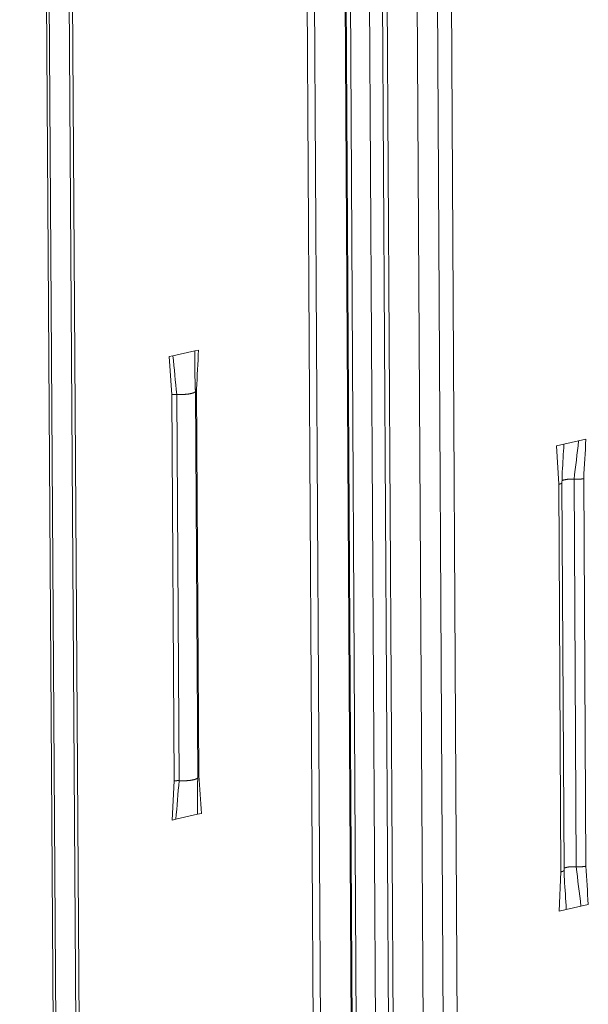
# Model space of a CAD drawing. Extents: x 1107 to 2157, y 0 to 1485.
# Drawn here: x 1579 to 1600, y 811 to 849 of the extents above; entities that cross this region are included whole.
import ezdxf

# ---------------------------------------------------------------- set-up
doc = ezdxf.new("R2010")
doc.units = 0
doc.header["$LTSCALE"] = 15
doc.layers.get('0').update_dxf_attribs({"linetype": 'CONTINUOUS'})
doc.layers.add('rahm2', color=2, linetype='CONTINUOUS', plot=False)
doc.layers.add('UK4', color=4, linetype='CONTINUOUS')

# ---------------------------------------------------------------- blocks, each defined once
blk = doc.blocks.new('W628B.de_P6_2')
at = {"lineweight": 0, "extrusion": (-1.11022e-16, 0.965885, 0.258972)}
for p, q in [((-38.77, 135.865), (-38.158, 31.858)), ((-38.643, 135.865), (-38.033, 31.888)), ((-38.105, 135.765), (-37.505, 32.013)), ((-37.487, 32.017), (-38.087, 135.741)), ((-38.016, 135.708), (-37.417, 32.034)), ((-37.68, 135.646), (-37.087, 32.112)), ((-37.453, 135.633), (-36.865, 32.165)), ((-37.373, 135.628), (-36.786, 32.183)), ((-43.31, 135.055), (-42.625, 30.799)), ((-43.262, 135.034), (-42.578, 30.81)), ((-42.914, 134.969), (-42.236, 30.891)), ((-42.854, 134.979), (-42.177, 30.905)), ((-36.838, 133.904), (-36.27, 32.306)), ((-36.488, 133.839), (-35.926, 32.387)), ((-36.242, 133.839), (-35.684, 32.445)), ((-40.291, 58.607), (-40.666, 58.523)), ((-40.225, 58.621), (-40.291, 58.607)), ((-40.666, 58.523), (-40.732, 58.509)), ((-40.732, 58.509), (-40.688, 57.851)), ((-40.236, 51.254), (-40.277, 57.913)), ((-40.26, 57.946), (-40.219, 51.287)), ((-40.688, 57.851), (-40.646, 51.191)), ((-40.601, 57.856), (-40.56, 51.196)), ((-33.67, 57.054), (-33.923, 56.997)), ((-33.543, 57.082), (-33.67, 57.054)), ((-33.923, 56.997), (-34.049, 56.969)), ((-34.049, 56.969), (-34.008, 56.308)), ((-33.747, 56.394), (-33.712, 49.712)), ((-33.581, 56.404), (-33.546, 49.722)), ((-34.008, 56.308), (-33.973, 49.625)), ((-33.921, 49.653), (-33.956, 56.337)), ((-40.682, 50.516), (-40.646, 51.191)), ((-40.242, 50.616), (-40.616, 50.531)), ((-40.176, 50.631), (-40.242, 50.616)), ((-40.616, 50.531), (-40.682, 50.516)), ((-34.007, 48.948), (-33.973, 49.625)), ((-33.502, 49.064), (-33.628, 49.035)), ((-33.881, 48.977), (-34.007, 48.948)), ((-33.628, 49.035), (-33.881, 48.977))]:
    blk.add_line(p, q, dxfattribs=at)
at = {"lineweight": 0}
for points in [[(-40.278, 57.914), (-40.277, 57.913), (-40.278, 57.912), (-40.278, 57.91), (-40.278, 57.909), (-40.278, 57.908), (-40.279, 57.907), (-40.279, 57.906), (-40.28, 57.905), (-40.281, 57.904), (-40.281, 57.903), (-40.282, 57.902), (-40.283, 57.901), (-40.284, 57.9), (-40.285, 57.898), (-40.287, 57.897), (-40.288, 57.896), (-40.289, 57.895), (-40.291, 57.894), (-40.293, 57.893), (-40.294, 57.892), (-40.296, 57.891), (-40.298, 57.89), (-40.3, 57.889), (-40.302, 57.888), (-40.304, 57.887), (-40.306, 57.886), (-40.308, 57.885), (-40.311, 57.884), (-40.313, 57.883), (-40.316, 57.882), (-40.318, 57.881), (-40.321, 57.88), (-40.324, 57.879), (-40.327, 57.879), (-40.33, 57.878), (-40.333, 57.877), (-40.336, 57.876), (-40.339, 57.875), (-40.342, 57.874), (-40.345, 57.873), (-40.349, 57.873), (-40.352, 57.872), (-40.355, 57.871), (-40.359, 57.87), (-40.363, 57.869), (-40.366, 57.869), (-40.37, 57.868), (-40.374, 57.867), (-40.378, 57.867), (-40.382, 57.866), (-40.385, 57.865), (-40.389, 57.865), (-40.394, 57.864), (-40.398, 57.863), (-40.402, 57.863), (-40.406, 57.862), (-40.41, 57.862), (-40.415, 57.861), (-40.419, 57.861), (-40.423, 57.86), (-40.428, 57.86), (-40.432, 57.859), (-40.437, 57.859), (-40.441, 57.858), (-40.446, 57.858), (-40.45, 57.858), (-40.455, 57.857), (-40.46, 57.857), (-40.464, 57.856), (-40.469, 57.856), (-40.474, 57.856), (-40.478, 57.856), (-40.483, 57.855), (-40.488, 57.855), (-40.493, 57.855), (-40.497, 57.855), (-40.502, 57.855), (-40.507, 57.854), (-40.512, 57.854), (-40.517, 57.854), (-40.522, 57.854), (-40.527, 57.854), (-40.531, 57.854), (-40.536, 57.854), (-40.541, 57.854), (-40.546, 57.854), (-40.551, 57.854), (-40.556, 57.854), (-40.56, 57.854), (-40.565, 57.854), (-40.57, 57.855), (-40.575, 57.855), (-40.58, 57.855), (-40.584, 57.855), (-40.589, 57.855)], [(-40.26, 57.946), (-40.26, 57.946), (-40.261, 57.946), (-40.261, 57.946), (-40.261, 57.946), (-40.261, 57.946), (-40.262, 57.946), (-40.262, 57.946), (-40.262, 57.945), (-40.262, 57.945), (-40.263, 57.945), (-40.263, 57.945), (-40.263, 57.945), (-40.263, 57.945), (-40.264, 57.945), (-40.264, 57.945), (-40.264, 57.945), (-40.264, 57.945), (-40.265, 57.945), (-40.265, 57.945), (-40.265, 57.945), (-40.265, 57.945), (-40.265, 57.945), (-40.266, 57.945), (-40.266, 57.944), (-40.266, 57.944), (-40.266, 57.944), (-40.267, 57.944), (-40.267, 57.944), (-40.267, 57.944), (-40.267, 57.944), (-40.268, 57.944), (-40.268, 57.944), (-40.268, 57.944), (-40.268, 57.944), (-40.268, 57.944), (-40.269, 57.944), (-40.269, 57.944), (-40.269, 57.944), (-40.269, 57.944), (-40.269, 57.943), (-40.27, 57.943), (-40.27, 57.943), (-40.27, 57.943), (-40.27, 57.943), (-40.271, 57.943), (-40.271, 57.943), (-40.271, 57.943), (-40.271, 57.943), (-40.271, 57.943), (-40.272, 57.943), (-40.272, 57.943), (-40.272, 57.943), (-40.272, 57.943), (-40.272, 57.943), (-40.273, 57.942), (-40.273, 57.942), (-40.273, 57.942), (-40.273, 57.942), (-40.273, 57.942), (-40.274, 57.942), (-40.274, 57.942), (-40.274, 57.942), (-40.274, 57.942), (-40.274, 57.942), (-40.274, 57.942), (-40.275, 57.942), (-40.275, 57.942), (-40.275, 57.942), (-40.275, 57.941), (-40.275, 57.941), (-40.276, 57.941), (-40.276, 57.941), (-40.276, 57.941), (-40.276, 57.941), (-40.276, 57.941), (-40.276, 57.941), (-40.277, 57.941), (-40.277, 57.941), (-40.277, 57.941), (-40.277, 57.941), (-40.277, 57.941), (-40.277, 57.941), (-40.278, 57.94), (-40.278, 57.94), (-40.278, 57.94), (-40.278, 57.94), (-40.278, 57.94), (-40.278, 57.94), (-40.279, 57.94), (-40.279, 57.94), (-40.279, 57.94), (-40.279, 57.94), (-40.279, 57.94), (-40.279, 57.94), (-40.279, 57.94)], [(-40.601, 57.856), (-40.602, 57.856), (-40.603, 57.856), (-40.604, 57.856), (-40.605, 57.856), (-40.606, 57.856), (-40.607, 57.856), (-40.608, 57.856), (-40.609, 57.856), (-40.61, 57.856), (-40.611, 57.856), (-40.612, 57.857), (-40.613, 57.857), (-40.614, 57.857), (-40.615, 57.857), (-40.616, 57.857), (-40.617, 57.857), (-40.617, 57.857), (-40.618, 57.857), (-40.619, 57.857), (-40.62, 57.857), (-40.621, 57.857), (-40.622, 57.857), (-40.623, 57.857), (-40.624, 57.857), (-40.625, 57.857), (-40.626, 57.857), (-40.627, 57.857), (-40.628, 57.857), (-40.629, 57.857), (-40.63, 57.857), (-40.631, 57.857), (-40.632, 57.857), (-40.633, 57.857), (-40.634, 57.857), (-40.635, 57.857), (-40.636, 57.857), (-40.637, 57.856), (-40.638, 57.856), (-40.639, 57.856), (-40.64, 57.856), (-40.641, 57.856), (-40.642, 57.856), (-40.643, 57.856), (-40.644, 57.856), (-40.645, 57.856), (-40.646, 57.856), (-40.647, 57.856), (-40.648, 57.856), (-40.649, 57.856), (-40.65, 57.856), (-40.65, 57.856), (-40.651, 57.856), (-40.652, 57.856), (-40.653, 57.856), (-40.654, 57.855), (-40.655, 57.855), (-40.656, 57.855), (-40.657, 57.855), (-40.658, 57.855), (-40.659, 57.855), (-40.66, 57.855), (-40.661, 57.855), (-40.662, 57.855), (-40.662, 57.855), (-40.663, 57.855), (-40.664, 57.855), (-40.665, 57.854), (-40.666, 57.854), (-40.667, 57.854), (-40.668, 57.854), (-40.669, 57.854), (-40.669, 57.854), (-40.67, 57.854), (-40.671, 57.854), (-40.672, 57.854), (-40.673, 57.853), (-40.674, 57.853), (-40.674, 57.853), (-40.675, 57.853), (-40.676, 57.853), (-40.677, 57.853), (-40.678, 57.853), (-40.679, 57.853), (-40.679, 57.852), (-40.68, 57.852), (-40.681, 57.852), (-40.682, 57.852), (-40.682, 57.852), (-40.683, 57.852), (-40.684, 57.852), (-40.685, 57.851), (-40.685, 57.851), (-40.686, 57.851), (-40.687, 57.851), (-40.688, 57.851)], [(-40.589, 57.855), (-40.589, 57.855), (-40.589, 57.855), (-40.589, 57.855), (-40.59, 57.855), (-40.59, 57.855), (-40.59, 57.855), (-40.59, 57.855), (-40.59, 57.855), (-40.59, 57.855), (-40.59, 57.855), (-40.59, 57.855), (-40.591, 57.855), (-40.591, 57.855), (-40.591, 57.855), (-40.591, 57.855), (-40.591, 57.855), (-40.591, 57.855), (-40.591, 57.855), (-40.592, 57.855), (-40.592, 57.855), (-40.592, 57.855), (-40.592, 57.855), (-40.592, 57.855), (-40.592, 57.856), (-40.592, 57.856), (-40.592, 57.856), (-40.593, 57.856), (-40.593, 57.856), (-40.593, 57.856), (-40.593, 57.856), (-40.593, 57.856), (-40.593, 57.856), (-40.593, 57.856), (-40.593, 57.856), (-40.594, 57.856), (-40.594, 57.856), (-40.594, 57.856), (-40.594, 57.856), (-40.594, 57.856), (-40.594, 57.856), (-40.594, 57.856), (-40.594, 57.856), (-40.595, 57.856), (-40.595, 57.856), (-40.595, 57.856), (-40.595, 57.856), (-40.595, 57.856), (-40.595, 57.856), (-40.595, 57.856), (-40.595, 57.856), (-40.596, 57.856), (-40.596, 57.856), (-40.596, 57.856), (-40.596, 57.856), (-40.596, 57.856), (-40.596, 57.856), (-40.596, 57.856), (-40.596, 57.856), (-40.597, 57.856), (-40.597, 57.856), (-40.597, 57.856), (-40.597, 57.856), (-40.597, 57.856), (-40.597, 57.856), (-40.597, 57.856), (-40.597, 57.856), (-40.598, 57.856), (-40.598, 57.856), (-40.598, 57.856), (-40.598, 57.856), (-40.598, 57.856), (-40.598, 57.856), (-40.598, 57.856), (-40.598, 57.856), (-40.599, 57.856), (-40.599, 57.856), (-40.599, 57.856), (-40.599, 57.856), (-40.599, 57.856), (-40.599, 57.856), (-40.599, 57.856), (-40.6, 57.856), (-40.6, 57.856), (-40.6, 57.856), (-40.6, 57.856), (-40.6, 57.856), (-40.6, 57.856), (-40.6, 57.856), (-40.6, 57.856), (-40.601, 57.856), (-40.601, 57.856), (-40.601, 57.856), (-40.601, 57.856), (-40.601, 57.856), (-40.601, 57.856)], [(-33.747, 56.394), (-33.75, 56.394), (-33.752, 56.394), (-33.755, 56.394), (-33.758, 56.394), (-33.76, 56.395), (-33.763, 56.395), (-33.766, 56.395), (-33.768, 56.395), (-33.771, 56.395), (-33.774, 56.395), (-33.776, 56.395), (-33.779, 56.395), (-33.782, 56.395), (-33.784, 56.395), (-33.787, 56.395), (-33.79, 56.395), (-33.792, 56.395), (-33.795, 56.395), (-33.798, 56.395), (-33.801, 56.395), (-33.803, 56.395), (-33.806, 56.395), (-33.809, 56.395), (-33.811, 56.395), (-33.814, 56.395), (-33.817, 56.395), (-33.819, 56.395), (-33.822, 56.395), (-33.825, 56.394), (-33.827, 56.394), (-33.83, 56.394), (-33.833, 56.394), (-33.835, 56.394), (-33.838, 56.394), (-33.841, 56.394), (-33.843, 56.393), (-33.846, 56.393), (-33.848, 56.393), (-33.851, 56.393), (-33.853, 56.393), (-33.856, 56.392), (-33.859, 56.392), (-33.861, 56.392), (-33.863, 56.392), (-33.866, 56.391), (-33.868, 56.391), (-33.871, 56.391), (-33.873, 56.39), (-33.876, 56.39), (-33.878, 56.39), (-33.88, 56.39), (-33.883, 56.389), (-33.885, 56.389), (-33.887, 56.389), (-33.89, 56.388), (-33.892, 56.388), (-33.894, 56.387), (-33.896, 56.387), (-33.898, 56.387), (-33.901, 56.386), (-33.903, 56.386), (-33.905, 56.386), (-33.907, 56.385), (-33.909, 56.385), (-33.911, 56.384), (-33.913, 56.384), (-33.915, 56.383), (-33.917, 56.383), (-33.919, 56.383), (-33.92, 56.382), (-33.922, 56.382), (-33.924, 56.381), (-33.926, 56.381), (-33.927, 56.38), (-33.929, 56.38), (-33.931, 56.379), (-33.932, 56.379), (-33.934, 56.378), (-33.936, 56.378), (-33.937, 56.377), (-33.939, 56.377), (-33.94, 56.376), (-33.941, 56.376), (-33.943, 56.375), (-33.944, 56.375), (-33.945, 56.374), (-33.947, 56.373), (-33.948, 56.373), (-33.949, 56.372), (-33.95, 56.372), (-33.951, 56.371), (-33.952, 56.371), (-33.953, 56.37), (-33.954, 56.369), (-33.955, 56.369)], [(-33.692, 56.393), (-33.693, 56.393), (-33.694, 56.393), (-33.694, 56.393), (-33.695, 56.393), (-33.695, 56.393), (-33.696, 56.393), (-33.697, 56.393), (-33.697, 56.393), (-33.698, 56.393), (-33.698, 56.393), (-33.699, 56.393), (-33.699, 56.393), (-33.7, 56.393), (-33.701, 56.393), (-33.701, 56.393), (-33.702, 56.393), (-33.702, 56.393), (-33.703, 56.393), (-33.704, 56.393), (-33.704, 56.393), (-33.705, 56.393), (-33.705, 56.393), (-33.706, 56.393), (-33.706, 56.393), (-33.707, 56.393), (-33.708, 56.393), (-33.708, 56.393), (-33.709, 56.393), (-33.709, 56.393), (-33.71, 56.393), (-33.71, 56.393), (-33.711, 56.393), (-33.712, 56.393), (-33.712, 56.393), (-33.713, 56.393), (-33.713, 56.393), (-33.714, 56.393), (-33.715, 56.393), (-33.715, 56.393), (-33.716, 56.393), (-33.716, 56.393), (-33.717, 56.393), (-33.717, 56.393), (-33.718, 56.393), (-33.719, 56.393), (-33.719, 56.393), (-33.72, 56.393), (-33.72, 56.393), (-33.721, 56.393), (-33.721, 56.393), (-33.722, 56.393), (-33.723, 56.393), (-33.723, 56.393), (-33.724, 56.393), (-33.724, 56.393), (-33.725, 56.393), (-33.725, 56.393), (-33.726, 56.393), (-33.727, 56.393), (-33.727, 56.393), (-33.728, 56.393), (-33.728, 56.393), (-33.729, 56.393), (-33.73, 56.393), (-33.73, 56.393), (-33.731, 56.393), (-33.731, 56.393), (-33.732, 56.393), (-33.732, 56.393), (-33.733, 56.393), (-33.734, 56.393), (-33.734, 56.393), (-33.735, 56.393), (-33.735, 56.393), (-33.736, 56.393), (-33.736, 56.393), (-33.737, 56.393), (-33.737, 56.393), (-33.738, 56.393), (-33.739, 56.393), (-33.739, 56.393), (-33.74, 56.393), (-33.74, 56.394), (-33.741, 56.394), (-33.741, 56.394), (-33.742, 56.394), (-33.743, 56.394), (-33.743, 56.394), (-33.744, 56.394), (-33.744, 56.394), (-33.745, 56.394), (-33.745, 56.394), (-33.746, 56.394), (-33.746, 56.394), (-33.747, 56.394)], [(-33.581, 56.404), (-33.581, 56.404), (-33.582, 56.404), (-33.583, 56.403), (-33.584, 56.403), (-33.585, 56.403), (-33.586, 56.403), (-33.587, 56.403), (-33.588, 56.402), (-33.589, 56.402), (-33.59, 56.402), (-33.591, 56.402), (-33.592, 56.402), (-33.593, 56.401), (-33.594, 56.401), (-33.595, 56.401), (-33.596, 56.401), (-33.597, 56.401), (-33.599, 56.401), (-33.6, 56.4), (-33.601, 56.4), (-33.602, 56.4), (-33.603, 56.4), (-33.604, 56.4), (-33.605, 56.399), (-33.606, 56.399), (-33.607, 56.399), (-33.608, 56.399), (-33.609, 56.399), (-33.611, 56.399), (-33.612, 56.399), (-33.613, 56.398), (-33.614, 56.398), (-33.615, 56.398), (-33.616, 56.398), (-33.617, 56.398), (-33.619, 56.398), (-33.62, 56.397), (-33.621, 56.397), (-33.622, 56.397), (-33.623, 56.397), (-33.624, 56.397), (-33.626, 56.397), (-33.627, 56.397), (-33.628, 56.396), (-33.629, 56.396), (-33.63, 56.396), (-33.631, 56.396), (-33.633, 56.396), (-33.634, 56.396), (-33.635, 56.396), (-33.636, 56.396), (-33.638, 56.396), (-33.639, 56.395), (-33.64, 56.395), (-33.641, 56.395), (-33.642, 56.395), (-33.644, 56.395), (-33.645, 56.395), (-33.646, 56.395), (-33.647, 56.395), (-33.649, 56.395), (-33.65, 56.394), (-33.651, 56.394), (-33.652, 56.394), (-33.654, 56.394), (-33.655, 56.394), (-33.656, 56.394), (-33.658, 56.394), (-33.659, 56.394), (-33.66, 56.394), (-33.661, 56.394), (-33.663, 56.394), (-33.664, 56.394), (-33.665, 56.394), (-33.666, 56.393), (-33.668, 56.393), (-33.669, 56.393), (-33.67, 56.393), (-33.672, 56.393), (-33.673, 56.393), (-33.674, 56.393), (-33.676, 56.393), (-33.677, 56.393), (-33.678, 56.393), (-33.679, 56.393), (-33.681, 56.393), (-33.682, 56.393), (-33.683, 56.393), (-33.685, 56.393), (-33.686, 56.393), (-33.687, 56.393), (-33.689, 56.393), (-33.69, 56.393), (-33.691, 56.393), (-33.692, 56.393)], [(-33.957, 56.331), (-33.957, 56.331), (-33.958, 56.331), (-33.958, 56.33), (-33.958, 56.33), (-33.958, 56.33), (-33.958, 56.33), (-33.959, 56.329), (-33.959, 56.329), (-33.959, 56.329), (-33.959, 56.328), (-33.96, 56.328), (-33.96, 56.328), (-33.96, 56.328), (-33.96, 56.327), (-33.961, 56.327), (-33.961, 56.327), (-33.961, 56.327), (-33.962, 56.326), (-33.962, 56.326), (-33.962, 56.326), (-33.963, 56.326), (-33.963, 56.325), (-33.963, 56.325), (-33.964, 56.325), (-33.964, 56.325), (-33.964, 56.324), (-33.965, 56.324), (-33.965, 56.324), (-33.965, 56.323), (-33.966, 56.323), (-33.966, 56.323), (-33.967, 56.323), (-33.967, 56.322), (-33.968, 56.322), (-33.968, 56.322), (-33.968, 56.322), (-33.969, 56.321), (-33.969, 56.321), (-33.97, 56.321), (-33.97, 56.321), (-33.971, 56.32), (-33.971, 56.32), (-33.972, 56.32), (-33.972, 56.32), (-33.973, 56.319), (-33.973, 56.319), (-33.974, 56.319), (-33.975, 56.319), (-33.975, 56.318), (-33.976, 56.318), (-33.976, 56.318), (-33.977, 56.318), (-33.977, 56.317), (-33.978, 56.317), (-33.979, 56.317), (-33.979, 56.317), (-33.98, 56.316), (-33.98, 56.316), (-33.981, 56.316), (-33.982, 56.316), (-33.982, 56.316), (-33.983, 56.315), (-33.984, 56.315), (-33.984, 56.315), (-33.985, 56.315), (-33.986, 56.314), (-33.986, 56.314), (-33.987, 56.314), (-33.988, 56.314), (-33.988, 56.313), (-33.989, 56.313), (-33.99, 56.313), (-33.99, 56.313), (-33.991, 56.313), (-33.992, 56.312), (-33.993, 56.312), (-33.993, 56.312), (-33.994, 56.312), (-33.995, 56.311), (-33.996, 56.311), (-33.997, 56.311), (-33.997, 56.311), (-33.998, 56.311), (-33.999, 56.31), (-34, 56.31), (-34, 56.31), (-34.001, 56.31), (-34.002, 56.31), (-34.003, 56.309), (-34.004, 56.309), (-34.005, 56.309), (-34.005, 56.309), (-34.006, 56.309), (-34.007, 56.308), (-34.008, 56.308)], [(-33.956, 56.336), (-33.956, 56.336), (-33.956, 56.336), (-33.956, 56.336), (-33.956, 56.336), (-33.956, 56.336), (-33.956, 56.336), (-33.956, 56.336), (-33.956, 56.336), (-33.956, 56.336), (-33.956, 56.336), (-33.956, 56.336), (-33.956, 56.336), (-33.956, 56.336), (-33.956, 56.336), (-33.956, 56.336), (-33.956, 56.336), (-33.956, 56.336), (-33.956, 56.335), (-33.956, 56.335), (-33.956, 56.335), (-33.956, 56.335), (-33.956, 56.335), (-33.956, 56.335), (-33.956, 56.335), (-33.956, 56.335), (-33.956, 56.335), (-33.956, 56.335), (-33.956, 56.335), (-33.956, 56.335), (-33.956, 56.335), (-33.956, 56.335), (-33.956, 56.335), (-33.956, 56.335), (-33.956, 56.335), (-33.956, 56.335), (-33.956, 56.334), (-33.956, 56.334), (-33.956, 56.334), (-33.956, 56.334), (-33.956, 56.334), (-33.956, 56.334), (-33.956, 56.334), (-33.956, 56.334), (-33.956, 56.334), (-33.956, 56.334), (-33.956, 56.334), (-33.956, 56.334), (-33.956, 56.334), (-33.956, 56.334), (-33.956, 56.334), (-33.956, 56.334), (-33.956, 56.334), (-33.956, 56.334), (-33.956, 56.333), (-33.956, 56.333), (-33.956, 56.333), (-33.956, 56.333), (-33.956, 56.333), (-33.956, 56.333), (-33.956, 56.333), (-33.956, 56.333), (-33.956, 56.333), (-33.956, 56.333), (-33.956, 56.333), (-33.956, 56.333), (-33.956, 56.333), (-33.956, 56.333), (-33.957, 56.333), (-33.957, 56.333), (-33.957, 56.333), (-33.957, 56.333), (-33.957, 56.332), (-33.957, 56.332), (-33.957, 56.332), (-33.957, 56.332), (-33.957, 56.332), (-33.957, 56.332), (-33.957, 56.332), (-33.957, 56.332), (-33.957, 56.332), (-33.957, 56.332), (-33.957, 56.332), (-33.957, 56.332), (-33.957, 56.332), (-33.957, 56.332), (-33.957, 56.332), (-33.957, 56.332), (-33.957, 56.332), (-33.957, 56.332), (-33.957, 56.331), (-33.957, 56.331), (-33.957, 56.331), (-33.957, 56.331), (-33.957, 56.331), (-33.957, 56.331)], [(-40.219, 51.287), (-40.219, 51.287), (-40.219, 51.287), (-40.22, 51.287), (-40.22, 51.287), (-40.22, 51.287), (-40.22, 51.287), (-40.22, 51.287), (-40.221, 51.287), (-40.221, 51.287), (-40.221, 51.287), (-40.221, 51.287), (-40.222, 51.287), (-40.222, 51.287), (-40.222, 51.287), (-40.222, 51.287), (-40.222, 51.287), (-40.223, 51.286), (-40.223, 51.286), (-40.223, 51.286), (-40.223, 51.286), (-40.223, 51.286), (-40.224, 51.286), (-40.224, 51.286), (-40.224, 51.286), (-40.224, 51.286), (-40.224, 51.286), (-40.225, 51.286), (-40.225, 51.286), (-40.225, 51.286), (-40.225, 51.286), (-40.225, 51.286), (-40.226, 51.286), (-40.226, 51.286), (-40.226, 51.286), (-40.226, 51.286), (-40.226, 51.285), (-40.227, 51.285), (-40.227, 51.285), (-40.227, 51.285), (-40.227, 51.285), (-40.227, 51.285), (-40.228, 51.285), (-40.228, 51.285), (-40.228, 51.285), (-40.228, 51.285), (-40.228, 51.285), (-40.229, 51.285), (-40.229, 51.285), (-40.229, 51.285), (-40.229, 51.285), (-40.229, 51.285), (-40.229, 51.285), (-40.23, 51.284), (-40.23, 51.284), (-40.23, 51.284), (-40.23, 51.284), (-40.23, 51.284), (-40.231, 51.284), (-40.231, 51.284), (-40.231, 51.284), (-40.231, 51.284), (-40.231, 51.284), (-40.231, 51.284), (-40.232, 51.284), (-40.232, 51.284), (-40.232, 51.284), (-40.232, 51.284), (-40.232, 51.284), (-40.232, 51.283), (-40.233, 51.283), (-40.233, 51.283), (-40.233, 51.283), (-40.233, 51.283), (-40.233, 51.283), (-40.233, 51.283), (-40.234, 51.283), (-40.234, 51.283), (-40.234, 51.283), (-40.234, 51.283), (-40.234, 51.283), (-40.234, 51.283), (-40.235, 51.283), (-40.235, 51.283), (-40.235, 51.283), (-40.235, 51.282), (-40.235, 51.282), (-40.235, 51.282), (-40.235, 51.282), (-40.236, 51.282), (-40.236, 51.282), (-40.236, 51.282), (-40.236, 51.282), (-40.236, 51.282), (-40.236, 51.282), (-40.236, 51.282)], [(-40.56, 51.196), (-40.561, 51.196), (-40.561, 51.196), (-40.562, 51.196), (-40.563, 51.196), (-40.564, 51.196), (-40.565, 51.196), (-40.566, 51.196), (-40.567, 51.197), (-40.568, 51.197), (-40.569, 51.197), (-40.57, 51.197), (-40.571, 51.197), (-40.572, 51.197), (-40.573, 51.197), (-40.574, 51.197), (-40.575, 51.197), (-40.576, 51.197), (-40.577, 51.197), (-40.578, 51.197), (-40.579, 51.197), (-40.58, 51.197), (-40.581, 51.197), (-40.582, 51.197), (-40.583, 51.197), (-40.584, 51.197), (-40.585, 51.197), (-40.586, 51.197), (-40.587, 51.197), (-40.588, 51.197), (-40.589, 51.197), (-40.59, 51.197), (-40.591, 51.197), (-40.592, 51.197), (-40.593, 51.197), (-40.594, 51.197), (-40.595, 51.197), (-40.595, 51.197), (-40.596, 51.197), (-40.597, 51.197), (-40.598, 51.196), (-40.599, 51.196), (-40.6, 51.196), (-40.601, 51.196), (-40.602, 51.196), (-40.603, 51.196), (-40.604, 51.196), (-40.605, 51.196), (-40.606, 51.196), (-40.607, 51.196), (-40.608, 51.196), (-40.609, 51.196), (-40.61, 51.196), (-40.611, 51.196), (-40.612, 51.196), (-40.613, 51.196), (-40.614, 51.196), (-40.615, 51.195), (-40.615, 51.195), (-40.616, 51.195), (-40.617, 51.195), (-40.618, 51.195), (-40.619, 51.195), (-40.62, 51.195), (-40.621, 51.195), (-40.622, 51.195), (-40.623, 51.195), (-40.624, 51.195), (-40.624, 51.194), (-40.625, 51.194), (-40.626, 51.194), (-40.627, 51.194), (-40.628, 51.194), (-40.629, 51.194), (-40.63, 51.194), (-40.63, 51.194), (-40.631, 51.193), (-40.632, 51.193), (-40.633, 51.193), (-40.634, 51.193), (-40.635, 51.193), (-40.635, 51.193), (-40.636, 51.193), (-40.637, 51.193), (-40.638, 51.192), (-40.638, 51.192), (-40.639, 51.192), (-40.64, 51.192), (-40.641, 51.192), (-40.642, 51.192), (-40.642, 51.192), (-40.643, 51.191), (-40.644, 51.191), (-40.644, 51.191), (-40.645, 51.191), (-40.646, 51.191)], [(-40.548, 51.195), (-40.548, 51.195), (-40.548, 51.195), (-40.548, 51.195), (-40.548, 51.195), (-40.548, 51.195), (-40.548, 51.195), (-40.548, 51.195), (-40.549, 51.196), (-40.549, 51.196), (-40.549, 51.196), (-40.549, 51.196), (-40.549, 51.196), (-40.549, 51.196), (-40.549, 51.196), (-40.549, 51.196), (-40.55, 51.196), (-40.55, 51.196), (-40.55, 51.196), (-40.55, 51.196), (-40.55, 51.196), (-40.55, 51.196), (-40.55, 51.196), (-40.55, 51.196), (-40.551, 51.196), (-40.551, 51.196), (-40.551, 51.196), (-40.551, 51.196), (-40.551, 51.196), (-40.551, 51.196), (-40.551, 51.196), (-40.552, 51.196), (-40.552, 51.196), (-40.552, 51.196), (-40.552, 51.196), (-40.552, 51.196), (-40.552, 51.196), (-40.552, 51.196), (-40.552, 51.196), (-40.553, 51.196), (-40.553, 51.196), (-40.553, 51.196), (-40.553, 51.196), (-40.553, 51.196), (-40.553, 51.196), (-40.553, 51.196), (-40.553, 51.196), (-40.554, 51.196), (-40.554, 51.196), (-40.554, 51.196), (-40.554, 51.196), (-40.554, 51.196), (-40.554, 51.196), (-40.554, 51.196), (-40.554, 51.196), (-40.555, 51.196), (-40.555, 51.196), (-40.555, 51.196), (-40.555, 51.196), (-40.555, 51.196), (-40.555, 51.196), (-40.555, 51.196), (-40.555, 51.196), (-40.556, 51.196), (-40.556, 51.196), (-40.556, 51.196), (-40.556, 51.196), (-40.556, 51.196), (-40.556, 51.196), (-40.556, 51.196), (-40.556, 51.196), (-40.557, 51.196), (-40.557, 51.196), (-40.557, 51.196), (-40.557, 51.196), (-40.557, 51.196), (-40.557, 51.196), (-40.557, 51.196), (-40.557, 51.196), (-40.558, 51.196), (-40.558, 51.196), (-40.558, 51.196), (-40.558, 51.196), (-40.558, 51.196), (-40.558, 51.196), (-40.558, 51.196), (-40.558, 51.196), (-40.559, 51.196), (-40.559, 51.196), (-40.559, 51.196), (-40.559, 51.196), (-40.559, 51.196), (-40.559, 51.196), (-40.559, 51.196), (-40.559, 51.196), (-40.56, 51.196)], [(-40.236, 51.254), (-40.236, 51.253), (-40.236, 51.252), (-40.237, 51.25), (-40.237, 51.249), (-40.237, 51.248), (-40.238, 51.247), (-40.238, 51.246), (-40.239, 51.245), (-40.24, 51.244), (-40.241, 51.243), (-40.242, 51.242), (-40.243, 51.241), (-40.244, 51.24), (-40.245, 51.238), (-40.246, 51.237), (-40.248, 51.236), (-40.249, 51.235), (-40.251, 51.234), (-40.252, 51.233), (-40.254, 51.232), (-40.256, 51.231), (-40.258, 51.23), (-40.26, 51.229), (-40.262, 51.228), (-40.264, 51.227), (-40.266, 51.226), (-40.269, 51.225), (-40.271, 51.224), (-40.274, 51.223), (-40.276, 51.222), (-40.279, 51.221), (-40.281, 51.22), (-40.284, 51.219), (-40.287, 51.218), (-40.29, 51.218), (-40.293, 51.217), (-40.296, 51.216), (-40.299, 51.215), (-40.302, 51.214), (-40.306, 51.213), (-40.309, 51.212), (-40.312, 51.212), (-40.316, 51.211), (-40.319, 51.21), (-40.323, 51.209), (-40.327, 51.209), (-40.33, 51.208), (-40.334, 51.207), (-40.338, 51.207), (-40.342, 51.206), (-40.346, 51.205), (-40.35, 51.205), (-40.354, 51.204), (-40.358, 51.203), (-40.362, 51.203), (-40.366, 51.202), (-40.37, 51.202), (-40.375, 51.201), (-40.379, 51.201), (-40.383, 51.2), (-40.388, 51.2), (-40.392, 51.199), (-40.397, 51.199), (-40.401, 51.198), (-40.406, 51.198), (-40.41, 51.198), (-40.415, 51.197), (-40.419, 51.197), (-40.424, 51.197), (-40.429, 51.196), (-40.433, 51.196), (-40.438, 51.196), (-40.443, 51.195), (-40.447, 51.195), (-40.452, 51.195), (-40.457, 51.195), (-40.462, 51.195), (-40.466, 51.195), (-40.471, 51.194), (-40.476, 51.194), (-40.481, 51.194), (-40.486, 51.194), (-40.49, 51.194), (-40.495, 51.194), (-40.5, 51.194), (-40.505, 51.194), (-40.51, 51.194), (-40.514, 51.194), (-40.519, 51.194), (-40.524, 51.195), (-40.529, 51.195), (-40.533, 51.195), (-40.538, 51.195), (-40.543, 51.195), (-40.548, 51.195)], [(-33.922, 49.648), (-33.923, 49.648), (-33.923, 49.647), (-33.923, 49.647), (-33.923, 49.647), (-33.923, 49.646), (-33.924, 49.646), (-33.924, 49.646), (-33.924, 49.646), (-33.924, 49.645), (-33.924, 49.645), (-33.925, 49.645), (-33.925, 49.645), (-33.925, 49.644), (-33.926, 49.644), (-33.926, 49.644), (-33.926, 49.643), (-33.926, 49.643), (-33.927, 49.643), (-33.927, 49.643), (-33.927, 49.642), (-33.928, 49.642), (-33.928, 49.642), (-33.928, 49.642), (-33.929, 49.641), (-33.929, 49.641), (-33.929, 49.641), (-33.93, 49.641), (-33.93, 49.64), (-33.931, 49.64), (-33.931, 49.64), (-33.931, 49.639), (-33.932, 49.639), (-33.932, 49.639), (-33.933, 49.639), (-33.933, 49.638), (-33.934, 49.638), (-33.934, 49.638), (-33.935, 49.638), (-33.935, 49.637), (-33.935, 49.637), (-33.936, 49.637), (-33.936, 49.637), (-33.937, 49.636), (-33.938, 49.636), (-33.938, 49.636), (-33.939, 49.636), (-33.939, 49.635), (-33.94, 49.635), (-33.94, 49.635), (-33.941, 49.635), (-33.941, 49.634), (-33.942, 49.634), (-33.942, 49.634), (-33.943, 49.634), (-33.944, 49.633), (-33.944, 49.633), (-33.945, 49.633), (-33.945, 49.633), (-33.946, 49.632), (-33.947, 49.632), (-33.947, 49.632), (-33.948, 49.632), (-33.949, 49.631), (-33.949, 49.631), (-33.95, 49.631), (-33.951, 49.631), (-33.951, 49.631), (-33.952, 49.63), (-33.953, 49.63), (-33.953, 49.63), (-33.954, 49.63), (-33.955, 49.629), (-33.956, 49.629), (-33.956, 49.629), (-33.957, 49.629), (-33.958, 49.629), (-33.959, 49.628), (-33.959, 49.628), (-33.96, 49.628), (-33.961, 49.628), (-33.962, 49.627), (-33.962, 49.627), (-33.963, 49.627), (-33.964, 49.627), (-33.965, 49.627), (-33.966, 49.626), (-33.966, 49.626), (-33.967, 49.626), (-33.968, 49.626), (-33.969, 49.626), (-33.97, 49.625), (-33.971, 49.625), (-33.971, 49.625), (-33.972, 49.625), (-33.973, 49.625)], [(-33.921, 49.653), (-33.921, 49.653), (-33.921, 49.653), (-33.921, 49.653), (-33.921, 49.653), (-33.921, 49.653), (-33.921, 49.653), (-33.921, 49.653), (-33.921, 49.653), (-33.921, 49.653), (-33.921, 49.653), (-33.921, 49.653), (-33.921, 49.653), (-33.921, 49.653), (-33.921, 49.653), (-33.921, 49.652), (-33.921, 49.652), (-33.921, 49.652), (-33.921, 49.652), (-33.921, 49.652), (-33.921, 49.652), (-33.921, 49.652), (-33.921, 49.652), (-33.921, 49.652), (-33.921, 49.652), (-33.921, 49.652), (-33.921, 49.652), (-33.921, 49.652), (-33.921, 49.652), (-33.921, 49.652), (-33.921, 49.652), (-33.921, 49.652), (-33.921, 49.651), (-33.921, 49.651), (-33.921, 49.651), (-33.921, 49.651), (-33.921, 49.651), (-33.921, 49.651), (-33.921, 49.651), (-33.921, 49.651), (-33.921, 49.651), (-33.921, 49.651), (-33.921, 49.651), (-33.921, 49.651), (-33.921, 49.651), (-33.921, 49.651), (-33.921, 49.651), (-33.921, 49.651), (-33.921, 49.651), (-33.921, 49.651), (-33.921, 49.65), (-33.921, 49.65), (-33.921, 49.65), (-33.921, 49.65), (-33.921, 49.65), (-33.921, 49.65), (-33.921, 49.65), (-33.921, 49.65), (-33.921, 49.65), (-33.921, 49.65), (-33.921, 49.65), (-33.921, 49.65), (-33.921, 49.65), (-33.922, 49.65), (-33.922, 49.65), (-33.922, 49.65), (-33.922, 49.65), (-33.922, 49.649), (-33.922, 49.649), (-33.922, 49.649), (-33.922, 49.649), (-33.922, 49.649), (-33.922, 49.649), (-33.922, 49.649), (-33.922, 49.649), (-33.922, 49.649), (-33.922, 49.649), (-33.922, 49.649), (-33.922, 49.649), (-33.922, 49.649), (-33.922, 49.649), (-33.922, 49.649), (-33.922, 49.649), (-33.922, 49.649), (-33.922, 49.649), (-33.922, 49.648), (-33.922, 49.648), (-33.922, 49.648), (-33.922, 49.648), (-33.922, 49.648), (-33.922, 49.648), (-33.922, 49.648), (-33.922, 49.648), (-33.922, 49.648), (-33.922, 49.648), (-33.922, 49.648)], [(-33.712, 49.712), (-33.715, 49.712), (-33.718, 49.712), (-33.72, 49.712), (-33.723, 49.712), (-33.726, 49.712), (-33.728, 49.712), (-33.731, 49.712), (-33.734, 49.713), (-33.736, 49.713), (-33.739, 49.713), (-33.742, 49.713), (-33.744, 49.713), (-33.747, 49.713), (-33.75, 49.713), (-33.753, 49.713), (-33.755, 49.713), (-33.758, 49.713), (-33.761, 49.713), (-33.763, 49.713), (-33.766, 49.713), (-33.769, 49.713), (-33.772, 49.713), (-33.774, 49.713), (-33.777, 49.713), (-33.78, 49.712), (-33.782, 49.712), (-33.785, 49.712), (-33.788, 49.712), (-33.79, 49.712), (-33.793, 49.712), (-33.796, 49.712), (-33.798, 49.712), (-33.801, 49.711), (-33.804, 49.711), (-33.806, 49.711), (-33.809, 49.711), (-33.811, 49.711), (-33.814, 49.711), (-33.817, 49.71), (-33.819, 49.71), (-33.822, 49.71), (-33.824, 49.71), (-33.827, 49.709), (-33.829, 49.709), (-33.832, 49.709), (-33.834, 49.709), (-33.837, 49.708), (-33.839, 49.708), (-33.841, 49.708), (-33.844, 49.707), (-33.846, 49.707), (-33.848, 49.707), (-33.851, 49.706), (-33.853, 49.706), (-33.855, 49.706), (-33.858, 49.705), (-33.86, 49.705), (-33.862, 49.705), (-33.864, 49.704), (-33.866, 49.704), (-33.868, 49.703), (-33.871, 49.703), (-33.873, 49.703), (-33.875, 49.702), (-33.877, 49.702), (-33.879, 49.701), (-33.881, 49.701), (-33.882, 49.7), (-33.884, 49.7), (-33.886, 49.699), (-33.888, 49.699), (-33.89, 49.698), (-33.892, 49.698), (-33.893, 49.697), (-33.895, 49.697), (-33.897, 49.696), (-33.898, 49.696), (-33.9, 49.695), (-33.901, 49.695), (-33.903, 49.694), (-33.904, 49.694), (-33.906, 49.693), (-33.907, 49.693), (-33.909, 49.692), (-33.91, 49.692), (-33.911, 49.691), (-33.912, 49.691), (-33.914, 49.69), (-33.915, 49.689), (-33.916, 49.689), (-33.917, 49.688), (-33.918, 49.688), (-33.919, 49.687), (-33.92, 49.686), (-33.921, 49.686)], [(-33.658, 49.71), (-33.658, 49.71), (-33.659, 49.71), (-33.66, 49.71), (-33.66, 49.71), (-33.661, 49.71), (-33.661, 49.71), (-33.662, 49.71), (-33.663, 49.71), (-33.663, 49.71), (-33.664, 49.71), (-33.664, 49.71), (-33.665, 49.71), (-33.665, 49.71), (-33.666, 49.71), (-33.667, 49.71), (-33.667, 49.71), (-33.668, 49.71), (-33.668, 49.71), (-33.669, 49.71), (-33.669, 49.71), (-33.67, 49.71), (-33.671, 49.71), (-33.671, 49.71), (-33.672, 49.71), (-33.672, 49.71), (-33.673, 49.71), (-33.674, 49.71), (-33.674, 49.71), (-33.675, 49.71), (-33.675, 49.71), (-33.676, 49.71), (-33.676, 49.71), (-33.677, 49.71), (-33.678, 49.71), (-33.678, 49.71), (-33.679, 49.71), (-33.679, 49.71), (-33.68, 49.71), (-33.68, 49.71), (-33.681, 49.71), (-33.682, 49.71), (-33.682, 49.71), (-33.683, 49.71), (-33.683, 49.71), (-33.684, 49.71), (-33.685, 49.71), (-33.685, 49.71), (-33.686, 49.71), (-33.686, 49.71), (-33.687, 49.71), (-33.687, 49.71), (-33.688, 49.71), (-33.689, 49.71), (-33.689, 49.71), (-33.69, 49.71), (-33.69, 49.711), (-33.691, 49.711), (-33.691, 49.711), (-33.692, 49.711), (-33.693, 49.711), (-33.693, 49.711), (-33.694, 49.711), (-33.694, 49.711), (-33.695, 49.711), (-33.695, 49.711), (-33.696, 49.711), (-33.697, 49.711), (-33.697, 49.711), (-33.698, 49.711), (-33.698, 49.711), (-33.699, 49.711), (-33.699, 49.711), (-33.7, 49.711), (-33.701, 49.711), (-33.701, 49.711), (-33.702, 49.711), (-33.702, 49.711), (-33.703, 49.711), (-33.703, 49.711), (-33.704, 49.711), (-33.705, 49.711), (-33.705, 49.711), (-33.706, 49.711), (-33.706, 49.711), (-33.707, 49.711), (-33.707, 49.711), (-33.708, 49.711), (-33.708, 49.711), (-33.709, 49.711), (-33.71, 49.711), (-33.71, 49.711), (-33.711, 49.711), (-33.711, 49.711), (-33.712, 49.711), (-33.712, 49.712)], [(-33.546, 49.722), (-33.547, 49.722), (-33.548, 49.721), (-33.549, 49.721), (-33.55, 49.721), (-33.551, 49.721), (-33.552, 49.721), (-33.553, 49.72), (-33.554, 49.72), (-33.555, 49.72), (-33.556, 49.72), (-33.557, 49.72), (-33.558, 49.719), (-33.559, 49.719), (-33.56, 49.719), (-33.561, 49.719), (-33.562, 49.719), (-33.563, 49.718), (-33.564, 49.718), (-33.565, 49.718), (-33.566, 49.718), (-33.567, 49.718), (-33.568, 49.718), (-33.569, 49.717), (-33.571, 49.717), (-33.572, 49.717), (-33.573, 49.717), (-33.574, 49.717), (-33.575, 49.717), (-33.576, 49.716), (-33.577, 49.716), (-33.578, 49.716), (-33.579, 49.716), (-33.581, 49.716), (-33.582, 49.716), (-33.583, 49.715), (-33.584, 49.715), (-33.585, 49.715), (-33.586, 49.715), (-33.587, 49.715), (-33.589, 49.715), (-33.59, 49.715), (-33.591, 49.714), (-33.592, 49.714), (-33.593, 49.714), (-33.595, 49.714), (-33.596, 49.714), (-33.597, 49.714), (-33.598, 49.714), (-33.599, 49.714), (-33.601, 49.713), (-33.602, 49.713), (-33.603, 49.713), (-33.604, 49.713), (-33.605, 49.713), (-33.607, 49.713), (-33.608, 49.713), (-33.609, 49.713), (-33.61, 49.713), (-33.612, 49.712), (-33.613, 49.712), (-33.614, 49.712), (-33.615, 49.712), (-33.617, 49.712), (-33.618, 49.712), (-33.619, 49.712), (-33.62, 49.712), (-33.622, 49.712), (-33.623, 49.712), (-33.624, 49.712), (-33.625, 49.711), (-33.627, 49.711), (-33.628, 49.711), (-33.629, 49.711), (-33.631, 49.711), (-33.632, 49.711), (-33.633, 49.711), (-33.634, 49.711), (-33.636, 49.711), (-33.637, 49.711), (-33.638, 49.711), (-33.64, 49.711), (-33.641, 49.711), (-33.642, 49.711), (-33.644, 49.711), (-33.645, 49.711), (-33.646, 49.711), (-33.647, 49.71), (-33.649, 49.71), (-33.65, 49.71), (-33.651, 49.71), (-33.653, 49.71), (-33.654, 49.71), (-33.655, 49.71), (-33.657, 49.71), (-33.658, 49.71)]]:
    blk.add_lwpolyline(points, dxfattribs=at)
for points in [[(-40.291, 58.607), (-40.289, 58.437), (-40.288, 58.267), (-40.286, 58.097)], [(-40.225, 58.621), (-40.237, 58.396), (-40.248, 58.171), (-40.26, 57.946)], [(-40.666, 58.523), (-40.644, 58.301), (-40.623, 58.078), (-40.601, 57.856)], [(-40.286, 58.097), (-40.286, 58.037), (-40.282, 57.975), (-40.278, 57.914)], [(-33.67, 57.054), (-33.695, 56.834), (-33.721, 56.614), (-33.747, 56.394)], [(-33.543, 57.082), (-33.556, 56.856), (-33.568, 56.63), (-33.581, 56.404)], [(-33.923, 56.997), (-33.932, 56.838), (-33.941, 56.68), (-33.951, 56.521)], [(-33.951, 56.521), (-33.954, 56.459), (-33.955, 56.398), (-33.956, 56.336)], [(-40.176, 50.631), (-40.19, 50.85), (-40.205, 51.069), (-40.219, 51.287)], [(-40.616, 50.531), (-40.597, 50.753), (-40.578, 50.975), (-40.56, 51.196)], [(-40.236, 51.253), (-40.24, 51.201), (-40.243, 51.15), (-40.243, 51.103)], [(-40.242, 50.616), (-40.242, 50.779), (-40.243, 50.941), (-40.243, 51.103)], [(-33.921, 49.653), (-33.92, 49.6), (-33.918, 49.548), (-33.915, 49.497)], [(-33.628, 49.035), (-33.656, 49.26), (-33.684, 49.486), (-33.712, 49.712)], [(-33.502, 49.064), (-33.517, 49.283), (-33.531, 49.502), (-33.546, 49.722)], [(-33.881, 48.977), (-33.892, 49.15), (-33.904, 49.324), (-33.915, 49.497)]]:
    blk.add_open_spline(points, degree=3, dxfattribs=at)
blk = doc.blocks.new('W628B.de_P6_1')
at = {"lineweight": 0, "extrusion": (-1.11022e-16, 0.965885, 0.258972)}
for p, q in [((-37.487, 32.017), (-38.087, 135.741)), ((-43.31, 135.055), (-42.625, 30.799)), ((-42.914, 134.969), (-42.236, 30.891)), ((-42.854, 134.979), (-42.177, 30.905)), ((-36.838, 133.904), (-36.27, 32.306)), ((-40.291, 58.607), (-40.666, 58.523)), ((-40.236, 51.254), (-40.277, 57.913)), ((-33.67, 57.054), (-33.923, 56.997)), ((-33.921, 49.653), (-33.956, 56.337)), ((-40.242, 50.616), (-40.616, 50.531)), ((-33.628, 49.035), (-33.881, 48.977))]:
    blk.add_line(p, q, dxfattribs=at)
at = {"lineweight": 0}
for points in [[(-40.278, 57.914), (-40.277, 57.913), (-40.278, 57.912), (-40.278, 57.91), (-40.278, 57.909), (-40.278, 57.908), (-40.279, 57.907), (-40.279, 57.906), (-40.28, 57.905), (-40.281, 57.904), (-40.281, 57.903), (-40.282, 57.902), (-40.283, 57.901), (-40.284, 57.9), (-40.285, 57.898), (-40.287, 57.897), (-40.288, 57.896), (-40.289, 57.895), (-40.291, 57.894), (-40.293, 57.893), (-40.294, 57.892), (-40.296, 57.891), (-40.298, 57.89), (-40.3, 57.889), (-40.302, 57.888), (-40.304, 57.887), (-40.306, 57.886), (-40.308, 57.885), (-40.311, 57.884), (-40.313, 57.883), (-40.316, 57.882), (-40.318, 57.881), (-40.321, 57.88), (-40.324, 57.879), (-40.327, 57.879), (-40.33, 57.878), (-40.333, 57.877), (-40.336, 57.876), (-40.339, 57.875), (-40.342, 57.874), (-40.345, 57.873), (-40.349, 57.873), (-40.352, 57.872), (-40.355, 57.871), (-40.359, 57.87), (-40.363, 57.869), (-40.366, 57.869), (-40.37, 57.868), (-40.374, 57.867), (-40.378, 57.867), (-40.382, 57.866), (-40.385, 57.865), (-40.389, 57.865), (-40.394, 57.864), (-40.398, 57.863), (-40.402, 57.863), (-40.406, 57.862), (-40.41, 57.862), (-40.415, 57.861), (-40.419, 57.861), (-40.423, 57.86), (-40.428, 57.86), (-40.432, 57.859), (-40.437, 57.859), (-40.441, 57.858), (-40.446, 57.858), (-40.45, 57.858), (-40.455, 57.857), (-40.46, 57.857), (-40.464, 57.856), (-40.469, 57.856), (-40.474, 57.856), (-40.478, 57.856), (-40.483, 57.855), (-40.488, 57.855), (-40.493, 57.855), (-40.497, 57.855), (-40.502, 57.855), (-40.507, 57.854), (-40.512, 57.854), (-40.517, 57.854), (-40.522, 57.854), (-40.527, 57.854), (-40.531, 57.854), (-40.536, 57.854), (-40.541, 57.854), (-40.546, 57.854), (-40.551, 57.854), (-40.556, 57.854), (-40.56, 57.854), (-40.565, 57.854), (-40.57, 57.855), (-40.575, 57.855), (-40.58, 57.855), (-40.584, 57.855), (-40.589, 57.855)], [(-33.747, 56.394), (-33.75, 56.394), (-33.752, 56.394), (-33.755, 56.394), (-33.758, 56.394), (-33.76, 56.395), (-33.763, 56.395), (-33.766, 56.395), (-33.768, 56.395), (-33.771, 56.395), (-33.774, 56.395), (-33.776, 56.395), (-33.779, 56.395), (-33.782, 56.395), (-33.784, 56.395), (-33.787, 56.395), (-33.79, 56.395), (-33.792, 56.395), (-33.795, 56.395), (-33.798, 56.395), (-33.801, 56.395), (-33.803, 56.395), (-33.806, 56.395), (-33.809, 56.395), (-33.811, 56.395), (-33.814, 56.395), (-33.817, 56.395), (-33.819, 56.395), (-33.822, 56.395), (-33.825, 56.394), (-33.827, 56.394), (-33.83, 56.394), (-33.833, 56.394), (-33.835, 56.394), (-33.838, 56.394), (-33.841, 56.394), (-33.843, 56.393), (-33.846, 56.393), (-33.848, 56.393), (-33.851, 56.393), (-33.853, 56.393), (-33.856, 56.392), (-33.859, 56.392), (-33.861, 56.392), (-33.863, 56.392), (-33.866, 56.391), (-33.868, 56.391), (-33.871, 56.391), (-33.873, 56.39), (-33.876, 56.39), (-33.878, 56.39), (-33.88, 56.39), (-33.883, 56.389), (-33.885, 56.389), (-33.887, 56.389), (-33.89, 56.388), (-33.892, 56.388), (-33.894, 56.387), (-33.896, 56.387), (-33.898, 56.387), (-33.901, 56.386), (-33.903, 56.386), (-33.905, 56.386), (-33.907, 56.385), (-33.909, 56.385), (-33.911, 56.384), (-33.913, 56.384), (-33.915, 56.383), (-33.917, 56.383), (-33.919, 56.383), (-33.92, 56.382), (-33.922, 56.382), (-33.924, 56.381), (-33.926, 56.381), (-33.927, 56.38), (-33.929, 56.38), (-33.931, 56.379), (-33.932, 56.379), (-33.934, 56.378), (-33.936, 56.378), (-33.937, 56.377), (-33.939, 56.377), (-33.94, 56.376), (-33.941, 56.376), (-33.943, 56.375), (-33.944, 56.375), (-33.945, 56.374), (-33.947, 56.373), (-33.948, 56.373), (-33.949, 56.372), (-33.95, 56.372), (-33.951, 56.371), (-33.952, 56.371), (-33.953, 56.37), (-33.954, 56.369), (-33.955, 56.369)], [(-40.236, 51.254), (-40.236, 51.253), (-40.236, 51.252), (-40.237, 51.25), (-40.237, 51.249), (-40.237, 51.248), (-40.238, 51.247), (-40.238, 51.246), (-40.239, 51.245), (-40.24, 51.244), (-40.241, 51.243), (-40.242, 51.242), (-40.243, 51.241), (-40.244, 51.24), (-40.245, 51.238), (-40.246, 51.237), (-40.248, 51.236), (-40.249, 51.235), (-40.251, 51.234), (-40.252, 51.233), (-40.254, 51.232), (-40.256, 51.231), (-40.258, 51.23), (-40.26, 51.229), (-40.262, 51.228), (-40.264, 51.227), (-40.266, 51.226), (-40.269, 51.225), (-40.271, 51.224), (-40.274, 51.223), (-40.276, 51.222), (-40.279, 51.221), (-40.281, 51.22), (-40.284, 51.219), (-40.287, 51.218), (-40.29, 51.218), (-40.293, 51.217), (-40.296, 51.216), (-40.299, 51.215), (-40.302, 51.214), (-40.306, 51.213), (-40.309, 51.212), (-40.312, 51.212), (-40.316, 51.211), (-40.319, 51.21), (-40.323, 51.209), (-40.327, 51.209), (-40.33, 51.208), (-40.334, 51.207), (-40.338, 51.207), (-40.342, 51.206), (-40.346, 51.205), (-40.35, 51.205), (-40.354, 51.204), (-40.358, 51.203), (-40.362, 51.203), (-40.366, 51.202), (-40.37, 51.202), (-40.375, 51.201), (-40.379, 51.201), (-40.383, 51.2), (-40.388, 51.2), (-40.392, 51.199), (-40.397, 51.199), (-40.401, 51.198), (-40.406, 51.198), (-40.41, 51.198), (-40.415, 51.197), (-40.419, 51.197), (-40.424, 51.197), (-40.429, 51.196), (-40.433, 51.196), (-40.438, 51.196), (-40.443, 51.195), (-40.447, 51.195), (-40.452, 51.195), (-40.457, 51.195), (-40.462, 51.195), (-40.466, 51.195), (-40.471, 51.194), (-40.476, 51.194), (-40.481, 51.194), (-40.486, 51.194), (-40.49, 51.194), (-40.495, 51.194), (-40.5, 51.194), (-40.505, 51.194), (-40.51, 51.194), (-40.514, 51.194), (-40.519, 51.194), (-40.524, 51.195), (-40.529, 51.195), (-40.533, 51.195), (-40.538, 51.195), (-40.543, 51.195), (-40.548, 51.195)], [(-33.712, 49.712), (-33.715, 49.712), (-33.718, 49.712), (-33.72, 49.712), (-33.723, 49.712), (-33.726, 49.712), (-33.728, 49.712), (-33.731, 49.712), (-33.734, 49.713), (-33.736, 49.713), (-33.739, 49.713), (-33.742, 49.713), (-33.744, 49.713), (-33.747, 49.713), (-33.75, 49.713), (-33.753, 49.713), (-33.755, 49.713), (-33.758, 49.713), (-33.761, 49.713), (-33.763, 49.713), (-33.766, 49.713), (-33.769, 49.713), (-33.772, 49.713), (-33.774, 49.713), (-33.777, 49.713), (-33.78, 49.712), (-33.782, 49.712), (-33.785, 49.712), (-33.788, 49.712), (-33.79, 49.712), (-33.793, 49.712), (-33.796, 49.712), (-33.798, 49.712), (-33.801, 49.711), (-33.804, 49.711), (-33.806, 49.711), (-33.809, 49.711), (-33.811, 49.711), (-33.814, 49.711), (-33.817, 49.71), (-33.819, 49.71), (-33.822, 49.71), (-33.824, 49.71), (-33.827, 49.709), (-33.829, 49.709), (-33.832, 49.709), (-33.834, 49.709), (-33.837, 49.708), (-33.839, 49.708), (-33.841, 49.708), (-33.844, 49.707), (-33.846, 49.707), (-33.848, 49.707), (-33.851, 49.706), (-33.853, 49.706), (-33.855, 49.706), (-33.858, 49.705), (-33.86, 49.705), (-33.862, 49.705), (-33.864, 49.704), (-33.866, 49.704), (-33.868, 49.703), (-33.871, 49.703), (-33.873, 49.703), (-33.875, 49.702), (-33.877, 49.702), (-33.879, 49.701), (-33.881, 49.701), (-33.882, 49.7), (-33.884, 49.7), (-33.886, 49.699), (-33.888, 49.699), (-33.89, 49.698), (-33.892, 49.698), (-33.893, 49.697), (-33.895, 49.697), (-33.897, 49.696), (-33.898, 49.696), (-33.9, 49.695), (-33.901, 49.695), (-33.903, 49.694), (-33.904, 49.694), (-33.906, 49.693), (-33.907, 49.693), (-33.909, 49.692), (-33.91, 49.692), (-33.911, 49.691), (-33.912, 49.691), (-33.914, 49.69), (-33.915, 49.689), (-33.916, 49.689), (-33.917, 49.688), (-33.918, 49.688), (-33.919, 49.687), (-33.92, 49.686), (-33.921, 49.686)]]:
    blk.add_lwpolyline(points, dxfattribs=at)
for points in [[(-40.286, 58.097), (-40.286, 58.037), (-40.282, 57.975), (-40.278, 57.914)], [(-33.951, 56.521), (-33.954, 56.459), (-33.955, 56.398), (-33.956, 56.336)], [(-40.236, 51.253), (-40.24, 51.201), (-40.243, 51.15), (-40.243, 51.103)], [(-33.921, 49.653), (-33.92, 49.6), (-33.918, 49.548), (-33.915, 49.497)]]:
    blk.add_open_spline(points, degree=3, dxfattribs=at)

msp = doc.modelspace()

# ---------------------------------------------------------------- block references
at = {"layer": 'rahm2', "xscale": 2.199278497255704, "yscale": 2.199278497255704, "zscale": 2.199278497255704}
msp.add_blockref('W628B.de_P6_2', (1673.833, 707.265), dxfattribs=at)
at = {"layer": 'UK4', "xscale": 2.199278497255704, "yscale": 2.199278497255704, "zscale": 2.199278497255704}
msp.add_blockref('W628B.de_P6_1', (1673.833, 707.265), dxfattribs=at)

doc.saveas('drawing.dxf')
